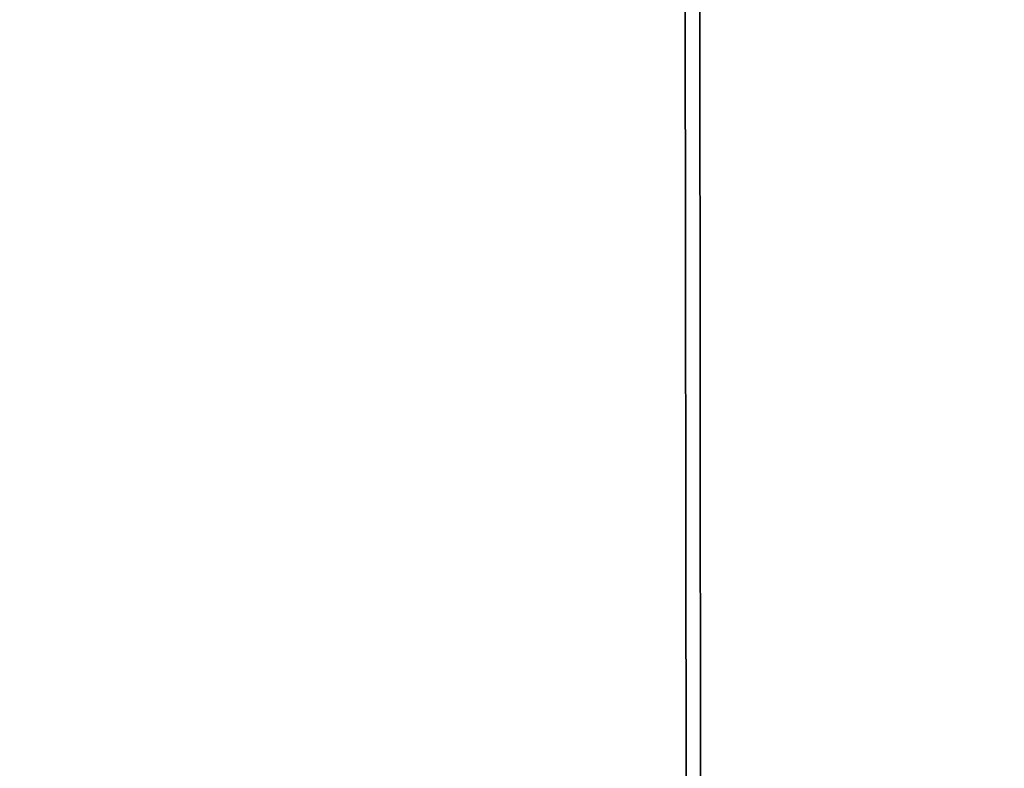
# Model space of a CAD drawing. Extents: x 0 to 10.8, y 0 to 8.2.
# Drawn here: x 5 to 5, y 5.4 to 5.4 of the extents above; entities that cross this region are included whole.
import ezdxf

# ---------------------------------------------------------------- set-up
doc = ezdxf.new("R2010")
doc.units = 0
doc.header["$MEASUREMENT"] = 0
doc.layers.get('0').update_dxf_attribs({"lineweight": 13})

msp = doc.modelspace()

# ---------------------------------------------------------------- linework, layer by layer
at = {"color": 7, "lineweight": 35, "ltscale": 0.03937}
for points in [[(5.020022, 5.357487, 0.125656), (4.840451, 6.069621)], [(5.019287, 5.357487, 0.125655), (4.837858, 6.068205)], [(5.019279, 5.357487, 0.125655), (4.837851, 6.068201)], [(5.018701, 5.357487, 0.125655), (4.837344, 6.067924)], [(5.018693, 5.357487, 0.125655), (4.837337, 6.06792)], [(5.018108, 5.357487, 0.125655), (4.836822, 6.067639)], [(5.018115, 5.357487, 0.125655), (4.836829, 6.067643)], [(5.017522, 5.357487, 0.125655), (4.836308, 6.067358)], [(5.017529, 5.357487, 0.125655), (4.836315, 6.067362)], [(5.016944, 5.357487, 0.125655), (4.835801, 6.067081)], [(5.016936, 5.357487, 0.125655), (4.835794, 6.067077)], [(5.016358, 5.357487, 0.125655), (4.835287, 6.0668)], [(5.01635, 5.357487, 0.125655), (4.83528, 6.066796)], [(5.015772, 5.357487, 0.125655), (4.834773, 6.066519)], [(5.015764, 5.357487, 0.125655), (4.834766, 6.066515)], [(5.015186, 5.357487, 0.125655), (4.834258, 6.066238)], [(5.015178, 5.357487, 0.125655), (4.834251, 6.066234)], [(5.0146, 5.357487, 0.125655), (4.833744, 6.065957)], [(5.014592, 5.357487, 0.125655), (4.833737, 6.065953)], [(5.014006, 5.357487, 0.125655), (4.833223, 6.065673)], [(5.014014, 5.357487, 0.125655), (4.83323, 6.065676)], [(5.01342, 5.357487, 0.125655), (4.832709, 6.065392)], [(5.013428, 5.357487, 0.125655), (4.832716, 6.065396)], [(5.012842, 5.357487, 0.125655), (4.832201, 6.065115)], [(5.012834, 5.357487, 0.125655), (4.832195, 6.065111)], [(5.012256, 5.357487, 0.125655), (4.831687, 6.064834)], [(5.012248, 5.357487, 0.125655), (4.83168, 6.06483)], [(5.01167, 5.357487, 0.125655), (4.831173, 6.064553)], [(5.011662, 5.357487, 0.125655), (4.831166, 6.064549)], [(5.011084, 5.357487, 0.125655), (4.830659, 6.064272)], [(5.011076, 5.357487, 0.125655), (4.830652, 6.064268)], [(5.010498, 5.357487, 0.125655), (4.830145, 6.063991)], [(5.01049, 5.357487, 0.125655), (4.830138, 6.063987)], [(5.009912, 5.357487, 0.125655), (4.82963, 6.06371)], [(5.009904, 5.357487, 0.125655), (4.829624, 6.063706)], [(5.009326, 5.357487, 0.125655), (4.829116, 6.063429)], [(5.009319, 5.357487, 0.125655), (4.829109, 6.063425)], [(5.008733, 5.357487, 0.125655), (4.828595, 6.063144)], [(5.00874, 5.357487, 0.125655), (4.828602, 6.063148)], [(5.008147, 5.357487, 0.125655), (4.828081, 6.062863)], [(5.008155, 5.357487, 0.125655), (4.828088, 6.062867)], [(5.007569, 5.357487, 0.125655), (4.827574, 6.062586)], [(5.007561, 5.357487, 0.125655), (4.827567, 6.062582)], [(5.006983, 5.357487, 0.125655), (4.827059, 6.062305)], [(5.006975, 5.357487, 0.125655), (4.827053, 6.062302)], [(5.006397, 5.357487, 0.125655), (4.826545, 6.062025)], [(5.006389, 5.357487, 0.125655), (4.826538, 6.062021)]]:
    msp.add_lwpolyline(points, format="xyb", dxfattribs=at)
for radius in [2.4, 1.51425]:
    msp.add_circle((3.536898, 5.357487), radius, dxfattribs=at)
at = {"color": 7, "lineweight": 13, "ltscale": 0.03937}
for radius in [1.807552, 1.798689, 1.761638, 1.752775]:
    msp.add_circle((3.536898, 5.357487), radius, dxfattribs=at)

doc.saveas('drawing.dxf')
